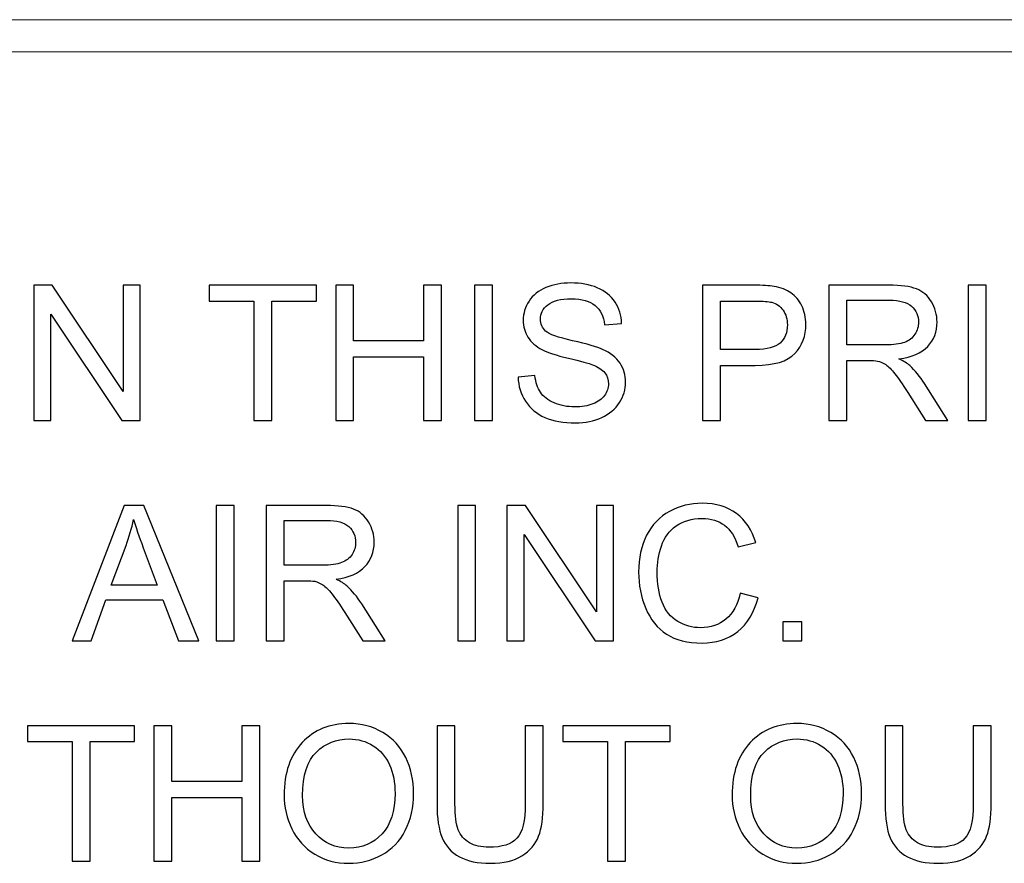
# Model space of a CAD drawing. Units: centimetres. Extents: x -143 to 140, y -95 to 89.
# Drawn here: x 1 to 12, y -82 to -73 of the extents above; entities that cross this region are included whole.
import ezdxf

# ---------------------------------------------------------------- set-up
doc = ezdxf.new("R2010")
doc.units = ezdxf.units.CM
doc.header["$MEASUREMENT"] = 0
doc.layers.add('Layer 1', color=7, linetype='Continuous')

msp = doc.modelspace()

# ---------------------------------------------------------------- linework, layer by layer
at = {"layer": 'Layer 1', "color": 8, "lineweight": 9}
msp.add_open_spline([(49.88585, -72.74309), (49.88585, -72.74309), (49.88585, -73.0937), (49.88585, -73.0937), (49.88585, -73.0937), (49.88585, -73.0937), (-40.39866, -73.0937), (-40.39866, -73.0937), (-40.39866, -73.0937), (-40.39866, -73.0937), (-40.39866, -72.74309), (-40.39866, -72.74309), (-40.39866, -72.74309), (-40.39866, -72.74309), (49.88585, -72.74309), (49.88585, -72.74309)], degree=3, knots=[0, 0, 0, 0, 0.2, 0.2, 0.2, 0.2, 0.4, 0.4, 0.4, 0.4, 0.6, 0.6, 0.6, 0.6, 1, 1, 1, 1], dxfattribs=at)
at = {"layer": 'Layer 1', "color": 8}
for points, knots in [([(0.94201, -77.13332), (0.94201, -77.13332), (0.94201, -75.65146), (0.94201, -75.65146), (0.94201, -75.65146), (0.94201, -75.65146), (1.14346, -75.65146), (1.14346, -75.65146), (1.14346, -75.65146), (1.14346, -75.65146), (1.92095, -76.8146), (1.92095, -76.8146), (1.92095, -76.8146), (1.92095, -76.8146), (1.92095, -75.65146), (1.92095, -75.65146), (1.92095, -75.65146), (1.92095, -75.65146), (2.10929, -75.65146), (2.10929, -75.65146), (2.10929, -75.65146), (2.10929, -75.65146), (2.10929, -77.13332), (2.10929, -77.13332), (2.10929, -77.13332), (2.10929, -77.13332), (1.90784, -77.13332), (1.90784, -77.13332), (1.90784, -77.13332), (1.90784, -77.13332), (1.13035, -75.97018), (1.13035, -75.97018), (1.13035, -75.97018), (1.13035, -75.97018), (1.13035, -77.13332), (1.13035, -77.13332), (1.13035, -77.13332), (1.13035, -77.13332), (0.94201, -77.13332), (0.94201, -77.13332)], [0, 0, 0, 0, 0.09090909, 0.09090909, 0.09090909, 0.09090909, 0.18181818, 0.18181818, 0.18181818, 0.18181818, 0.27272727, 0.27272727, 0.27272727, 0.27272727, 0.36363636, 0.36363636, 0.36363636, 0.36363636, 0.45454545, 0.45454545, 0.45454545, 0.45454545, 0.54545455, 0.54545455, 0.54545455, 0.54545455, 0.63636364, 0.63636364, 0.63636364, 0.63636364, 0.72727273, 0.72727273, 0.72727273, 0.72727273, 0.81818182, 0.81818182, 0.81818182, 0.81818182, 1, 1, 1, 1]), ([(3.35314, -77.13332), (3.35314, -77.13332), (3.35314, -75.82531), (3.35314, -75.82531), (3.35314, -75.82531), (3.35314, -75.82531), (2.8647, -75.82531), (2.8647, -75.82531), (2.8647, -75.82531), (2.8647, -75.82531), (2.8647, -75.65146), (2.8647, -75.65146), (2.8647, -75.65146), (2.8647, -75.65146), (4.03819, -75.65146), (4.03819, -75.65146), (4.03819, -75.65146), (4.03819, -75.65146), (4.03819, -75.82531), (4.03819, -75.82531), (4.03819, -75.82531), (4.03819, -75.82531), (3.54975, -75.82531), (3.54975, -75.82531), (3.54975, -75.82531), (3.54975, -75.82531), (3.54975, -77.13332), (3.54975, -77.13332), (3.54975, -77.13332), (3.54975, -77.13332), (3.35314, -77.13332), (3.35314, -77.13332)], [0, 0, 0, 0, 0.11111111, 0.11111111, 0.11111111, 0.11111111, 0.22222222, 0.22222222, 0.22222222, 0.22222222, 0.33333333, 0.33333333, 0.33333333, 0.33333333, 0.44444444, 0.44444444, 0.44444444, 0.44444444, 0.55555556, 0.55555556, 0.55555556, 0.55555556, 0.66666667, 0.66666667, 0.66666667, 0.66666667, 0.77777778, 0.77777778, 0.77777778, 0.77777778, 1, 1, 1, 1]), ([(4.24895, -77.13332), (4.24895, -77.13332), (4.24895, -75.65146), (4.24895, -75.65146), (4.24895, -75.65146), (4.24895, -75.65146), (4.44557, -75.65146), (4.44557, -75.65146), (4.44557, -75.65146), (4.44557, -75.65146), (4.44557, -76.262), (4.44557, -76.262), (4.44557, -76.262), (4.44557, -76.262), (5.21133, -76.262), (5.21133, -76.262), (5.21133, -76.262), (5.21133, -76.262), (5.21133, -75.65146), (5.21133, -75.65146), (5.21133, -75.65146), (5.21133, -75.65146), (5.40795, -75.65146), (5.40795, -75.65146), (5.40795, -75.65146), (5.40795, -75.65146), (5.40795, -77.13332), (5.40795, -77.13332), (5.40795, -77.13332), (5.40795, -77.13332), (5.21133, -77.13332), (5.21133, -77.13332), (5.21133, -77.13332), (5.21133, -77.13332), (5.21133, -76.43585), (5.21133, -76.43585), (5.21133, -76.43585), (5.21133, -76.43585), (4.44557, -76.43585), (4.44557, -76.43585), (4.44557, -76.43585), (4.44557, -76.43585), (4.44557, -77.13332), (4.44557, -77.13332), (4.44557, -77.13332), (4.44557, -77.13332), (4.24895, -77.13332), (4.24895, -77.13332)], [0, 0, 0, 0, 0.07692308, 0.07692308, 0.07692308, 0.07692308, 0.15384615, 0.15384615, 0.15384615, 0.15384615, 0.23076923, 0.23076923, 0.23076923, 0.23076923, 0.30769231, 0.30769231, 0.30769231, 0.30769231, 0.38461538, 0.38461538, 0.38461538, 0.38461538, 0.46153846, 0.46153846, 0.46153846, 0.46153846, 0.53846154, 0.53846154, 0.53846154, 0.53846154, 0.61538462, 0.61538462, 0.61538462, 0.61538462, 0.69230769, 0.69230769, 0.69230769, 0.69230769, 0.76923077, 0.76923077, 0.76923077, 0.76923077, 0.84615385, 0.84615385, 0.84615385, 0.84615385, 1, 1, 1, 1]), ([(5.76841, -77.13332), (5.76841, -77.13332), (5.76841, -75.65146), (5.76841, -75.65146), (5.76841, -75.65146), (5.76841, -75.65146), (5.96502, -75.65146), (5.96502, -75.65146), (5.96502, -75.65146), (5.96502, -75.65146), (5.96502, -77.13332), (5.96502, -77.13332), (5.96502, -77.13332), (5.96502, -77.13332), (5.76841, -77.13332), (5.76841, -77.13332)], [0, 0, 0, 0, 0.2, 0.2, 0.2, 0.2, 0.4, 0.4, 0.4, 0.4, 0.6, 0.6, 0.6, 0.6, 1, 1, 1, 1]), ([(6.24614, -76.6573), (6.24614, -76.6573), (6.43034, -76.64075), (6.43034, -76.64075), (6.43034, -76.64075), (6.43896, -76.71525), (6.45932, -76.77631), (6.4914, -76.82425), (6.4914, -76.82425), (6.52348, -76.87186), (6.57315, -76.91049), (6.64041, -76.94015), (6.64041, -76.94015), (6.70767, -76.96947), (6.78356, -76.98431), (6.86773, -76.98431), (6.86773, -76.98431), (6.94258, -76.98431), (7.00846, -76.97327), (7.06572, -76.95085), (7.06572, -76.95085), (7.12298, -76.92843), (7.16541, -76.89773), (7.19335, -76.85875), (7.19335, -76.85875), (7.22129, -76.81977), (7.23543, -76.77734), (7.23543, -76.73181), (7.23543, -76.73181), (7.23543, -76.68559), (7.22198, -76.64523), (7.19507, -76.61039), (7.19507, -76.61039), (7.16817, -76.5759), (7.12367, -76.54692), (7.06158, -76.52312), (7.06158, -76.52312), (7.02191, -76.50794), (6.93395, -76.4838), (6.7977, -76.45103), (6.7977, -76.45103), (6.66145, -76.41826), (6.56625, -76.38756), (6.51175, -76.35858), (6.51175, -76.35858), (6.44103, -76.32133), (6.3886, -76.27511), (6.35411, -76.22026), (6.35411, -76.22026), (6.31927, -76.16542), (6.30202, -76.10367), (6.30202, -76.03572), (6.30202, -76.03572), (6.30202, -75.96052), (6.32341, -75.8905), (6.36584, -75.82565), (6.36584, -75.82565), (6.40827, -75.76046), (6.47001, -75.71113), (6.55176, -75.67733), (6.55176, -75.67733), (6.63317, -75.64352), (6.72389, -75.62662), (6.82357, -75.62662), (6.82357, -75.62662), (6.93326, -75.62662), (7.03019, -75.64421), (7.11401, -75.67974), (7.11401, -75.67974), (7.19783, -75.71493), (7.26234, -75.76701), (7.30752, -75.836), (7.30752, -75.836), (7.35271, -75.90464), (7.37686, -75.9826), (7.38031, -76.06953), (7.38031, -76.06953), (7.38031, -76.06953), (7.19197, -76.08401), (7.19197, -76.08401), (7.19197, -76.08401), (7.18197, -75.99053), (7.14782, -75.91982), (7.08952, -75.87222), (7.08952, -75.87222), (7.03123, -75.82427), (6.94499, -75.80047), (6.83116, -75.80047), (6.83116, -75.80047), (6.7125, -75.80047), (6.62592, -75.8222), (6.57177, -75.86567), (6.57177, -75.86567), (6.51761, -75.90913), (6.49036, -75.96156), (6.49036, -76.02296), (6.49036, -76.02296), (6.49036, -76.07608), (6.50968, -76.11989), (6.54797, -76.15438), (6.54797, -76.15438), (6.58591, -76.18853), (6.68422, -76.22406), (6.84358, -76.25993), (6.84358, -76.25993), (7.00294, -76.29615), (7.11229, -76.32754), (7.17162, -76.35445), (7.17162, -76.35445), (7.25751, -76.39411), (7.32132, -76.44413), (7.36237, -76.50518), (7.36237, -76.50518), (7.40342, -76.56589), (7.42377, -76.63592), (7.42377, -76.71525), (7.42377, -76.71525), (7.42377, -76.79424), (7.40135, -76.86806), (7.35616, -76.93774), (7.35616, -76.93774), (7.31097, -77.00742), (7.24647, -77.06157), (7.16196, -77.10021), (7.16196, -77.10021), (7.07745, -77.13884), (6.98259, -77.15816), (6.87669, -77.15816), (6.87669, -77.15816), (6.74286, -77.15816), (6.63075, -77.13849), (6.54038, -77.09952), (6.54038, -77.09952), (6.44966, -77.06054), (6.37895, -77.0019), (6.32755, -76.92325), (6.32755, -76.92325), (6.27581, -76.84495), (6.2489, -76.7563), (6.24614, -76.6573)], [0, 0, 0, 0, 0.02777778, 0.02777778, 0.02777778, 0.02777778, 0.05555556, 0.05555556, 0.05555556, 0.05555556, 0.08333333, 0.08333333, 0.08333333, 0.08333333, 0.11111111, 0.11111111, 0.11111111, 0.11111111, 0.13888889, 0.13888889, 0.13888889, 0.13888889, 0.16666667, 0.16666667, 0.16666667, 0.16666667, 0.19444444, 0.19444444, 0.19444444, 0.19444444, 0.22222222, 0.22222222, 0.22222222, 0.22222222, 0.25, 0.25, 0.25, 0.25, 0.27777778, 0.27777778, 0.27777778, 0.27777778, 0.30555556, 0.30555556, 0.30555556, 0.30555556, 0.33333333, 0.33333333, 0.33333333, 0.33333333, 0.36111111, 0.36111111, 0.36111111, 0.36111111, 0.38888889, 0.38888889, 0.38888889, 0.38888889, 0.41666667, 0.41666667, 0.41666667, 0.41666667, 0.44444444, 0.44444444, 0.44444444, 0.44444444, 0.47222222, 0.47222222, 0.47222222, 0.47222222, 0.5, 0.5, 0.5, 0.5, 0.52777778, 0.52777778, 0.52777778, 0.52777778, 0.55555556, 0.55555556, 0.55555556, 0.55555556, 0.58333333, 0.58333333, 0.58333333, 0.58333333, 0.61111111, 0.61111111, 0.61111111, 0.61111111, 0.63888889, 0.63888889, 0.63888889, 0.63888889, 0.66666667, 0.66666667, 0.66666667, 0.66666667, 0.69444444, 0.69444444, 0.69444444, 0.69444444, 0.72222222, 0.72222222, 0.72222222, 0.72222222, 0.75, 0.75, 0.75, 0.75, 0.77777778, 0.77777778, 0.77777778, 0.77777778, 0.80555556, 0.80555556, 0.80555556, 0.80555556, 0.83333333, 0.83333333, 0.83333333, 0.83333333, 0.86111111, 0.86111111, 0.86111111, 0.86111111, 0.88888889, 0.88888889, 0.88888889, 0.88888889, 0.91666667, 0.91666667, 0.91666667, 0.91666667, 0.94444444, 0.94444444, 0.94444444, 0.94444444, 1, 1, 1, 1]), ([(8.26576, -77.13332), (8.26576, -77.13332), (8.26576, -75.65146), (8.26576, -75.65146), (8.26576, -75.65146), (8.26576, -75.65146), (8.82525, -75.65146), (8.82525, -75.65146), (8.82525, -75.65146), (8.92356, -75.65146), (8.99876, -75.65629), (9.05085, -75.6656), (9.05085, -75.6656), (9.12363, -75.67767), (9.18468, -75.70078), (9.23401, -75.73459), (9.23401, -75.73459), (9.28334, -75.76874), (9.323, -75.81634), (9.35301, -75.87739), (9.35301, -75.87739), (9.38302, -75.93845), (9.39786, -76.00571), (9.39786, -76.07918), (9.39786, -76.07918), (9.39786, -76.20474), (9.35784, -76.31133), (9.27747, -76.39825), (9.27747, -76.39825), (9.19745, -76.48552), (9.05223, -76.52899), (8.8425, -76.52899), (8.8425, -76.52899), (8.8425, -76.52899), (8.46238, -76.52899), (8.46238, -76.52899), (8.46238, -76.52899), (8.46238, -76.52899), (8.46238, -77.13332), (8.46238, -77.13332), (8.46238, -77.13332), (8.46238, -77.13332), (8.26576, -77.13332), (8.26576, -77.13332)], [0, 0, 0, 0, 0.08333333, 0.08333333, 0.08333333, 0.08333333, 0.16666667, 0.16666667, 0.16666667, 0.16666667, 0.25, 0.25, 0.25, 0.25, 0.33333333, 0.33333333, 0.33333333, 0.33333333, 0.41666667, 0.41666667, 0.41666667, 0.41666667, 0.5, 0.5, 0.5, 0.5, 0.58333333, 0.58333333, 0.58333333, 0.58333333, 0.66666667, 0.66666667, 0.66666667, 0.66666667, 0.75, 0.75, 0.75, 0.75, 0.83333333, 0.83333333, 0.83333333, 0.83333333, 1, 1, 1, 1]), ([(9.65035, -77.13332), (9.65035, -77.13332), (9.65035, -75.65146), (9.65035, -75.65146), (9.65035, -75.65146), (9.65035, -75.65146), (10.30712, -75.65146), (10.30712, -75.65146), (10.30712, -75.65146), (10.43923, -75.65146), (10.53961, -75.66491), (10.60825, -75.69147), (10.60825, -75.69147), (10.67689, -75.71803), (10.73174, -75.76494), (10.77279, -75.83221), (10.77279, -75.83221), (10.81383, -75.89947), (10.83419, -75.97398), (10.83419, -76.05538), (10.83419, -76.05538), (10.83419, -76.16059), (10.80004, -76.24924), (10.73208, -76.32133), (10.73208, -76.32133), (10.66413, -76.39342), (10.55927, -76.43896), (10.41715, -76.45862), (10.41715, -76.45862), (10.46924, -76.48345), (10.50856, -76.50829), (10.53547, -76.53243), (10.53547, -76.53243), (10.59273, -76.58487), (10.64688, -76.65075), (10.69759, -76.72974), (10.69759, -76.72974), (10.69759, -76.72974), (10.95388, -77.13332), (10.95388, -77.13332), (10.95388, -77.13332), (10.95388, -77.13332), (10.70897, -77.13332), (10.70897, -77.13332), (10.70897, -77.13332), (10.70897, -77.13332), (10.51305, -76.82494), (10.51305, -76.82494), (10.51305, -76.82494), (10.45613, -76.7356), (10.40887, -76.66765), (10.37197, -76.62039), (10.37197, -76.62039), (10.33471, -76.57314), (10.3016, -76.54037), (10.27228, -76.5214), (10.27228, -76.5214), (10.2433, -76.50277), (10.21329, -76.48966), (10.18294, -76.48207), (10.18294, -76.48207), (10.16086, -76.47759), (10.12464, -76.47517), (10.07394, -76.47517), (10.07394, -76.47517), (10.07394, -76.47517), (9.84697, -76.47517), (9.84697, -76.47517), (9.84697, -76.47517), (9.84697, -76.47517), (9.84697, -77.13332), (9.84697, -77.13332), (9.84697, -77.13332), (9.84697, -77.13332), (9.65035, -77.13332), (9.65035, -77.13332)], [0, 0, 0, 0, 0.05, 0.05, 0.05, 0.05, 0.1, 0.1, 0.1, 0.1, 0.15, 0.15, 0.15, 0.15, 0.2, 0.2, 0.2, 0.2, 0.25, 0.25, 0.25, 0.25, 0.3, 0.3, 0.3, 0.3, 0.35, 0.35, 0.35, 0.35, 0.4, 0.4, 0.4, 0.4, 0.45, 0.45, 0.45, 0.45, 0.5, 0.5, 0.5, 0.5, 0.55, 0.55, 0.55, 0.55, 0.6, 0.6, 0.6, 0.6, 0.65, 0.65, 0.65, 0.65, 0.7, 0.7, 0.7, 0.7, 0.75, 0.75, 0.75, 0.75, 0.8, 0.8, 0.8, 0.8, 0.85, 0.85, 0.85, 0.85, 0.9, 0.9, 0.9, 0.9, 1, 1, 1, 1]), ([(11.17395, -77.13332), (11.17395, -77.13332), (11.17395, -75.65146), (11.17395, -75.65146), (11.17395, -75.65146), (11.17395, -75.65146), (11.37056, -75.65146), (11.37056, -75.65146), (11.37056, -75.65146), (11.37056, -75.65146), (11.37056, -77.13332), (11.37056, -77.13332), (11.37056, -77.13332), (11.37056, -77.13332), (11.17395, -77.13332), (11.17395, -77.13332)], [0, 0, 0, 0, 0.2, 0.2, 0.2, 0.2, 0.4, 0.4, 0.4, 0.4, 0.6, 0.6, 0.6, 0.6, 1, 1, 1, 1]), ([(8.46238, -76.35514), (8.46238, -76.35514), (8.84526, -76.35514), (8.84526, -76.35514), (8.84526, -76.35514), (8.9722, -76.35514), (9.06188, -76.33168), (9.11535, -76.28442), (9.11535, -76.28442), (9.16847, -76.23717), (9.19503, -76.17094), (9.19503, -76.08505), (9.19503, -76.08505), (9.19503, -76.0233), (9.17951, -75.97018), (9.14812, -75.92603), (9.14812, -75.92603), (9.11673, -75.88188), (9.07534, -75.85256), (9.02429, -75.83842), (9.02429, -75.83842), (8.99117, -75.82979), (8.93012, -75.82531), (8.84147, -75.82531), (8.84147, -75.82531), (8.84147, -75.82531), (8.46238, -75.82531), (8.46238, -75.82531), (8.46238, -75.82531), (8.46238, -75.82531), (8.46238, -76.35514), (8.46238, -76.35514)], [0, 0, 0, 0, 0.11111111, 0.11111111, 0.11111111, 0.11111111, 0.22222222, 0.22222222, 0.22222222, 0.22222222, 0.33333333, 0.33333333, 0.33333333, 0.33333333, 0.44444444, 0.44444444, 0.44444444, 0.44444444, 0.55555556, 0.55555556, 0.55555556, 0.55555556, 0.66666667, 0.66666667, 0.66666667, 0.66666667, 0.77777778, 0.77777778, 0.77777778, 0.77777778, 1, 1, 1, 1]), ([(9.84697, -76.30546), (9.84697, -76.30546), (10.26779, -76.30546), (10.26779, -76.30546), (10.26779, -76.30546), (10.35748, -76.30546), (10.42716, -76.29615), (10.47752, -76.27752), (10.47752, -76.27752), (10.52788, -76.25924), (10.56617, -76.22958), (10.59204, -76.18853), (10.59204, -76.18853), (10.61825, -76.14783), (10.63136, -76.10367), (10.63136, -76.05573), (10.63136, -76.05573), (10.63136, -75.9857), (10.60618, -75.92775), (10.55547, -75.88257), (10.55547, -75.88257), (10.50477, -75.83738), (10.42474, -75.81496), (10.3154, -75.81496), (10.3154, -75.81496), (10.3154, -75.81496), (9.84697, -75.81496), (9.84697, -75.81496), (9.84697, -75.81496), (9.84697, -75.81496), (9.84697, -76.30546), (9.84697, -76.30546)], [0, 0, 0, 0, 0.11111111, 0.11111111, 0.11111111, 0.11111111, 0.22222222, 0.22222222, 0.22222222, 0.22222222, 0.33333333, 0.33333333, 0.33333333, 0.33333333, 0.44444444, 0.44444444, 0.44444444, 0.44444444, 0.55555556, 0.55555556, 0.55555556, 0.55555556, 0.66666667, 0.66666667, 0.66666667, 0.66666667, 0.77777778, 0.77777778, 0.77777778, 0.77777778, 1, 1, 1, 1]), ([(1.36426, -79.54592), (1.36426, -79.54592), (1.93272, -78.06406), (1.93272, -78.06406), (1.93272, -78.06406), (1.93272, -78.06406), (2.1483, -78.06406), (2.1483, -78.06406), (2.1483, -78.06406), (2.1483, -78.06406), (2.7516, -79.54592), (2.7516, -79.54592), (2.7516, -79.54592), (2.7516, -79.54592), (2.52843, -79.54592), (2.52843, -79.54592), (2.52843, -79.54592), (2.52843, -79.54592), (2.35699, -79.09681), (2.35699, -79.09681), (2.35699, -79.09681), (2.35699, -79.09681), (1.733, -79.09681), (1.733, -79.09681), (1.733, -79.09681), (1.733, -79.09681), (1.57225, -79.54592), (1.57225, -79.54592), (1.57225, -79.54592), (1.57225, -79.54592), (1.36426, -79.54592), (1.36426, -79.54592)], [0, 0, 0, 0, 0.11111111, 0.11111111, 0.11111111, 0.11111111, 0.22222222, 0.22222222, 0.22222222, 0.22222222, 0.33333333, 0.33333333, 0.33333333, 0.33333333, 0.44444444, 0.44444444, 0.44444444, 0.44444444, 0.55555556, 0.55555556, 0.55555556, 0.55555556, 0.66666667, 0.66666667, 0.66666667, 0.66666667, 0.77777778, 0.77777778, 0.77777778, 0.77777778, 1, 1, 1, 1]), ([(2.94029, -79.54592), (2.94029, -79.54592), (2.94029, -78.06406), (2.94029, -78.06406), (2.94029, -78.06406), (2.94029, -78.06406), (3.1369, -78.06406), (3.1369, -78.06406), (3.1369, -78.06406), (3.1369, -78.06406), (3.1369, -79.54592), (3.1369, -79.54592), (3.1369, -79.54592), (3.1369, -79.54592), (2.94029, -79.54592), (2.94029, -79.54592)], [0, 0, 0, 0, 0.2, 0.2, 0.2, 0.2, 0.4, 0.4, 0.4, 0.4, 0.6, 0.6, 0.6, 0.6, 1, 1, 1, 1]), ([(3.48632, -79.54592), (3.48632, -79.54592), (3.48632, -78.06406), (3.48632, -78.06406), (3.48632, -78.06406), (3.48632, -78.06406), (4.14309, -78.06406), (4.14309, -78.06406), (4.14309, -78.06406), (4.2752, -78.06406), (4.37558, -78.07751), (4.44422, -78.10407), (4.44422, -78.10407), (4.51286, -78.13063), (4.56771, -78.17754), (4.60876, -78.24481), (4.60876, -78.24481), (4.6498, -78.31207), (4.67016, -78.38658), (4.67016, -78.46798), (4.67016, -78.46798), (4.67016, -78.57319), (4.63601, -78.66184), (4.56805, -78.73393), (4.56805, -78.73393), (4.5001, -78.80602), (4.39524, -78.85156), (4.25312, -78.87122), (4.25312, -78.87122), (4.30521, -78.89605), (4.34453, -78.92089), (4.37144, -78.94503), (4.37144, -78.94503), (4.4287, -78.99747), (4.48285, -79.06335), (4.53356, -79.14234), (4.53356, -79.14234), (4.53356, -79.14234), (4.78985, -79.54592), (4.78985, -79.54592), (4.78985, -79.54592), (4.78985, -79.54592), (4.54494, -79.54592), (4.54494, -79.54592), (4.54494, -79.54592), (4.54494, -79.54592), (4.34902, -79.23754), (4.34902, -79.23754), (4.34902, -79.23754), (4.2921, -79.1482), (4.24484, -79.08025), (4.20794, -79.03299), (4.20794, -79.03299), (4.17068, -78.98574), (4.13757, -78.95297), (4.10825, -78.934), (4.10825, -78.934), (4.07927, -78.91537), (4.04926, -78.90226), (4.01891, -78.89467), (4.01891, -78.89467), (3.99683, -78.89019), (3.96061, -78.88777), (3.90991, -78.88777), (3.90991, -78.88777), (3.90991, -78.88777), (3.68294, -78.88777), (3.68294, -78.88777), (3.68294, -78.88777), (3.68294, -78.88777), (3.68294, -79.54592), (3.68294, -79.54592), (3.68294, -79.54592), (3.68294, -79.54592), (3.48632, -79.54592), (3.48632, -79.54592)], [0, 0, 0, 0, 0.05, 0.05, 0.05, 0.05, 0.1, 0.1, 0.1, 0.1, 0.15, 0.15, 0.15, 0.15, 0.2, 0.2, 0.2, 0.2, 0.25, 0.25, 0.25, 0.25, 0.3, 0.3, 0.3, 0.3, 0.35, 0.35, 0.35, 0.35, 0.4, 0.4, 0.4, 0.4, 0.45, 0.45, 0.45, 0.45, 0.5, 0.5, 0.5, 0.5, 0.55, 0.55, 0.55, 0.55, 0.6, 0.6, 0.6, 0.6, 0.65, 0.65, 0.65, 0.65, 0.7, 0.7, 0.7, 0.7, 0.75, 0.75, 0.75, 0.75, 0.8, 0.8, 0.8, 0.8, 0.85, 0.85, 0.85, 0.85, 0.9, 0.9, 0.9, 0.9, 1, 1, 1, 1]), ([(5.58493, -79.54592), (5.58493, -79.54592), (5.58493, -78.06406), (5.58493, -78.06406), (5.58493, -78.06406), (5.58493, -78.06406), (5.78154, -78.06406), (5.78154, -78.06406), (5.78154, -78.06406), (5.78154, -78.06406), (5.78154, -79.54592), (5.78154, -79.54592), (5.78154, -79.54592), (5.78154, -79.54592), (5.58493, -79.54592), (5.58493, -79.54592)], [0, 0, 0, 0, 0.2, 0.2, 0.2, 0.2, 0.4, 0.4, 0.4, 0.4, 0.6, 0.6, 0.6, 0.6, 1, 1, 1, 1]), ([(6.12475, -79.54592), (6.12475, -79.54592), (6.12475, -78.06406), (6.12475, -78.06406), (6.12475, -78.06406), (6.12475, -78.06406), (6.3262, -78.06406), (6.3262, -78.06406), (6.3262, -78.06406), (6.3262, -78.06406), (7.10369, -79.2272), (7.10369, -79.2272), (7.10369, -79.2272), (7.10369, -79.2272), (7.10369, -78.06406), (7.10369, -78.06406), (7.10369, -78.06406), (7.10369, -78.06406), (7.29203, -78.06406), (7.29203, -78.06406), (7.29203, -78.06406), (7.29203, -78.06406), (7.29203, -79.54592), (7.29203, -79.54592), (7.29203, -79.54592), (7.29203, -79.54592), (7.09058, -79.54592), (7.09058, -79.54592), (7.09058, -79.54592), (7.09058, -79.54592), (6.31309, -78.38278), (6.31309, -78.38278), (6.31309, -78.38278), (6.31309, -78.38278), (6.31309, -79.54592), (6.31309, -79.54592), (6.31309, -79.54592), (6.31309, -79.54592), (6.12475, -79.54592), (6.12475, -79.54592)], [0, 0, 0, 0, 0.09090909, 0.09090909, 0.09090909, 0.09090909, 0.18181818, 0.18181818, 0.18181818, 0.18181818, 0.27272727, 0.27272727, 0.27272727, 0.27272727, 0.36363636, 0.36363636, 0.36363636, 0.36363636, 0.45454545, 0.45454545, 0.45454545, 0.45454545, 0.54545455, 0.54545455, 0.54545455, 0.54545455, 0.63636364, 0.63636364, 0.63636364, 0.63636364, 0.72727273, 0.72727273, 0.72727273, 0.72727273, 0.81818182, 0.81818182, 0.81818182, 0.81818182, 1, 1, 1, 1]), ([(8.67696, -79.0261), (8.67696, -79.0261), (8.87357, -79.07577), (8.87357, -79.07577), (8.87357, -79.07577), (8.83253, -79.23685), (8.75871, -79.35931), (8.65212, -79.44382), (8.65212, -79.44382), (8.54554, -79.52833), (8.41515, -79.57076), (8.26096, -79.57076), (8.26096, -79.57076), (8.1016, -79.57076), (7.9719, -79.53833), (7.87187, -79.47314), (7.87187, -79.47314), (7.77184, -79.40829), (7.69595, -79.31412), (7.64386, -79.19098), (7.64386, -79.19098), (7.59178, -79.06749), (7.56556, -78.93538), (7.56556, -78.79395), (7.56556, -78.79395), (7.56556, -78.63976), (7.59488, -78.50524), (7.65387, -78.39037), (7.65387, -78.39037), (7.71285, -78.27551), (7.79667, -78.18824), (7.90533, -78.12856), (7.90533, -78.12856), (8.01398, -78.06889), (8.13368, -78.03922), (8.26407, -78.03922), (8.26407, -78.03922), (8.41239, -78.03922), (8.53691, -78.07682), (8.63764, -78.15236), (8.63764, -78.15236), (8.7387, -78.2279), (8.80907, -78.3338), (8.84874, -78.4704), (8.84874, -78.4704), (8.84874, -78.4704), (8.65626, -78.51593), (8.65626, -78.51593), (8.65626, -78.51593), (8.62211, -78.40831), (8.5721, -78.32966), (8.5069, -78.28068), (8.5069, -78.28068), (8.44171, -78.23135), (8.35961, -78.20686), (8.26062, -78.20686), (8.26062, -78.20686), (8.14713, -78.20686), (8.05193, -78.23411), (7.9757, -78.28861), (7.9757, -78.28861), (7.89946, -78.34311), (7.84565, -78.41659), (7.81495, -78.50834), (7.81495, -78.50834), (7.78391, -78.60044), (7.76839, -78.6953), (7.76839, -78.79292), (7.76839, -78.79292), (7.76839, -78.91882), (7.78667, -79.02885), (7.82323, -79.12268), (7.82323, -79.12268), (7.8598, -79.21685), (7.91671, -79.28687), (7.99398, -79.33344), (7.99398, -79.33344), (8.07124, -79.38), (8.15472, -79.40311), (8.24475, -79.40311), (8.24475, -79.40311), (8.35444, -79.40311), (8.44688, -79.37138), (8.52277, -79.30826), (8.52277, -79.30826), (8.59866, -79.24479), (8.65005, -79.15096), (8.67696, -79.0261)], [0, 0, 0, 0, 0.04347826, 0.04347826, 0.04347826, 0.04347826, 0.08695652, 0.08695652, 0.08695652, 0.08695652, 0.13043478, 0.13043478, 0.13043478, 0.13043478, 0.17391304, 0.17391304, 0.17391304, 0.17391304, 0.2173913, 0.2173913, 0.2173913, 0.2173913, 0.26086957, 0.26086957, 0.26086957, 0.26086957, 0.30434783, 0.30434783, 0.30434783, 0.30434783, 0.34782609, 0.34782609, 0.34782609, 0.34782609, 0.39130435, 0.39130435, 0.39130435, 0.39130435, 0.43478261, 0.43478261, 0.43478261, 0.43478261, 0.47826087, 0.47826087, 0.47826087, 0.47826087, 0.52173913, 0.52173913, 0.52173913, 0.52173913, 0.56521739, 0.56521739, 0.56521739, 0.56521739, 0.60869565, 0.60869565, 0.60869565, 0.60869565, 0.65217391, 0.65217391, 0.65217391, 0.65217391, 0.69565217, 0.69565217, 0.69565217, 0.69565217, 0.73913043, 0.73913043, 0.73913043, 0.73913043, 0.7826087, 0.7826087, 0.7826087, 0.7826087, 0.82608696, 0.82608696, 0.82608696, 0.82608696, 0.86956522, 0.86956522, 0.86956522, 0.86956522, 0.91304348, 0.91304348, 0.91304348, 0.91304348, 1, 1, 1, 1]), ([(1.7906, -78.93745), (1.7906, -78.93745), (2.29559, -78.93745), (2.29559, -78.93745), (2.29559, -78.93745), (2.29559, -78.93745), (2.14106, -78.52662), (2.14106, -78.52662), (2.14106, -78.52662), (2.09449, -78.40175), (2.05931, -78.29862), (2.03482, -78.21721), (2.03482, -78.21721), (2.01447, -78.31379), (1.98722, -78.40865), (1.95307, -78.50248), (1.95307, -78.50248), (1.95307, -78.50248), (1.7906, -78.93745), (1.7906, -78.93745)], [0, 0, 0, 0, 0.16666667, 0.16666667, 0.16666667, 0.16666667, 0.33333333, 0.33333333, 0.33333333, 0.33333333, 0.5, 0.5, 0.5, 0.5, 0.66666667, 0.66666667, 0.66666667, 0.66666667, 1, 1, 1, 1]), ([(3.68294, -78.71806), (3.68294, -78.71806), (4.10376, -78.71806), (4.10376, -78.71806), (4.10376, -78.71806), (4.19345, -78.71806), (4.26313, -78.70875), (4.31349, -78.69012), (4.31349, -78.69012), (4.36385, -78.67184), (4.40214, -78.64218), (4.42801, -78.60113), (4.42801, -78.60113), (4.45422, -78.56043), (4.46733, -78.51627), (4.46733, -78.46833), (4.46733, -78.46833), (4.46733, -78.3983), (4.44215, -78.34035), (4.39144, -78.29517), (4.39144, -78.29517), (4.34074, -78.24998), (4.26071, -78.22756), (4.15137, -78.22756), (4.15137, -78.22756), (4.15137, -78.22756), (3.68294, -78.22756), (3.68294, -78.22756), (3.68294, -78.22756), (3.68294, -78.22756), (3.68294, -78.71806), (3.68294, -78.71806)], [0, 0, 0, 0, 0.11111111, 0.11111111, 0.11111111, 0.11111111, 0.22222222, 0.22222222, 0.22222222, 0.22222222, 0.33333333, 0.33333333, 0.33333333, 0.33333333, 0.44444444, 0.44444444, 0.44444444, 0.44444444, 0.55555556, 0.55555556, 0.55555556, 0.55555556, 0.66666667, 0.66666667, 0.66666667, 0.66666667, 0.77777778, 0.77777778, 0.77777778, 0.77777778, 1, 1, 1, 1]), ([(9.14504, -79.54592), (9.14504, -79.54592), (9.14504, -79.33896), (9.14504, -79.33896), (9.14504, -79.33896), (9.14504, -79.33896), (9.352, -79.33896), (9.352, -79.33896), (9.352, -79.33896), (9.352, -79.33896), (9.352, -79.54592), (9.352, -79.54592), (9.352, -79.54592), (9.352, -79.54592), (9.14504, -79.54592), (9.14504, -79.54592)], [0, 0, 0, 0, 0.2, 0.2, 0.2, 0.2, 0.4, 0.4, 0.4, 0.4, 0.6, 0.6, 0.6, 0.6, 1, 1, 1, 1]), ([(1.36215, -81.95852), (1.36215, -81.95852), (1.36215, -80.65051), (1.36215, -80.65051), (1.36215, -80.65051), (1.36215, -80.65051), (0.87371, -80.65051), (0.87371, -80.65051), (0.87371, -80.65051), (0.87371, -80.65051), (0.87371, -80.47666), (0.87371, -80.47666), (0.87371, -80.47666), (0.87371, -80.47666), (2.0472, -80.47666), (2.0472, -80.47666), (2.0472, -80.47666), (2.0472, -80.47666), (2.0472, -80.65051), (2.0472, -80.65051), (2.0472, -80.65051), (2.0472, -80.65051), (1.55876, -80.65051), (1.55876, -80.65051), (1.55876, -80.65051), (1.55876, -80.65051), (1.55876, -81.95852), (1.55876, -81.95852), (1.55876, -81.95852), (1.55876, -81.95852), (1.36215, -81.95852), (1.36215, -81.95852)], [0, 0, 0, 0, 0.11111111, 0.11111111, 0.11111111, 0.11111111, 0.22222222, 0.22222222, 0.22222222, 0.22222222, 0.33333333, 0.33333333, 0.33333333, 0.33333333, 0.44444444, 0.44444444, 0.44444444, 0.44444444, 0.55555556, 0.55555556, 0.55555556, 0.55555556, 0.66666667, 0.66666667, 0.66666667, 0.66666667, 0.77777778, 0.77777778, 0.77777778, 0.77777778, 1, 1, 1, 1]), ([(2.25796, -81.95852), (2.25796, -81.95852), (2.25796, -80.47666), (2.25796, -80.47666), (2.25796, -80.47666), (2.25796, -80.47666), (2.45458, -80.47666), (2.45458, -80.47666), (2.45458, -80.47666), (2.45458, -80.47666), (2.45458, -81.0872), (2.45458, -81.0872), (2.45458, -81.0872), (2.45458, -81.0872), (3.22034, -81.0872), (3.22034, -81.0872), (3.22034, -81.0872), (3.22034, -81.0872), (3.22034, -80.47666), (3.22034, -80.47666), (3.22034, -80.47666), (3.22034, -80.47666), (3.41696, -80.47666), (3.41696, -80.47666), (3.41696, -80.47666), (3.41696, -80.47666), (3.41696, -81.95852), (3.41696, -81.95852), (3.41696, -81.95852), (3.41696, -81.95852), (3.22034, -81.95852), (3.22034, -81.95852), (3.22034, -81.95852), (3.22034, -81.95852), (3.22034, -81.26105), (3.22034, -81.26105), (3.22034, -81.26105), (3.22034, -81.26105), (2.45458, -81.26105), (2.45458, -81.26105), (2.45458, -81.26105), (2.45458, -81.26105), (2.45458, -81.95852), (2.45458, -81.95852), (2.45458, -81.95852), (2.45458, -81.95852), (2.25796, -81.95852), (2.25796, -81.95852)], [0, 0, 0, 0, 0.07692308, 0.07692308, 0.07692308, 0.07692308, 0.15384615, 0.15384615, 0.15384615, 0.15384615, 0.23076923, 0.23076923, 0.23076923, 0.23076923, 0.30769231, 0.30769231, 0.30769231, 0.30769231, 0.38461538, 0.38461538, 0.38461538, 0.38461538, 0.46153846, 0.46153846, 0.46153846, 0.46153846, 0.53846154, 0.53846154, 0.53846154, 0.53846154, 0.61538462, 0.61538462, 0.61538462, 0.61538462, 0.69230769, 0.69230769, 0.69230769, 0.69230769, 0.76923077, 0.76923077, 0.76923077, 0.76923077, 0.84615385, 0.84615385, 0.84615385, 0.84615385, 1, 1, 1, 1]), ([(3.68428, -81.23725), (3.68428, -80.99165), (3.75051, -80.79918), (3.88262, -80.66017), (3.88262, -80.66017), (4.01474, -80.52116), (4.18514, -80.45182), (4.39417, -80.45182), (4.39417, -80.45182), (4.53111, -80.45182), (4.65425, -80.48459), (4.76429, -80.54979), (4.76429, -80.54979), (4.87398, -80.61498), (4.9578, -80.70604), (5.01541, -80.82298), (5.01541, -80.82298), (5.07301, -80.93957), (5.10199, -81.07202), (5.10199, -81.22), (5.10199, -81.22), (5.10199, -81.37005), (5.07163, -81.50458), (5.01092, -81.62289), (5.01092, -81.62289), (4.95021, -81.74155), (4.86432, -81.83124), (4.75325, -81.89195), (4.75325, -81.89195), (4.64184, -81.953), (4.5218, -81.98336), (4.39313, -81.98336), (4.39313, -81.98336), (4.25343, -81.98336), (4.12891, -81.94955), (4.01887, -81.88229), (4.01887, -81.88229), (3.90918, -81.81502), (3.82571, -81.72327), (3.76914, -81.60668), (3.76914, -81.60668), (3.71257, -81.49044), (3.68428, -81.36729), (3.68428, -81.23725)], [0, 0, 0, 0, 0.08333333, 0.08333333, 0.08333333, 0.08333333, 0.16666667, 0.16666667, 0.16666667, 0.16666667, 0.25, 0.25, 0.25, 0.25, 0.33333333, 0.33333333, 0.33333333, 0.33333333, 0.41666667, 0.41666667, 0.41666667, 0.41666667, 0.5, 0.5, 0.5, 0.5, 0.58333333, 0.58333333, 0.58333333, 0.58333333, 0.66666667, 0.66666667, 0.66666667, 0.66666667, 0.75, 0.75, 0.75, 0.75, 0.83333333, 0.83333333, 0.83333333, 0.83333333, 1, 1, 1, 1]), ([(6.32479, -80.47666), (6.32479, -80.47666), (6.52141, -80.47666), (6.52141, -80.47666), (6.52141, -80.47666), (6.52141, -80.47666), (6.52141, -81.33245), (6.52141, -81.33245), (6.52141, -81.33245), (6.52141, -81.48147), (6.50451, -81.59978), (6.47105, -81.6874), (6.47105, -81.6874), (6.43724, -81.77467), (6.37653, -81.84607), (6.28892, -81.90092), (6.28892, -81.90092), (6.20096, -81.95576), (6.08609, -81.98336), (5.94329, -81.98336), (5.94329, -81.98336), (5.80497, -81.98336), (5.69148, -81.95955), (5.60352, -81.91161), (5.60352, -81.91161), (5.51522, -81.86366), (5.45244, -81.79467), (5.41484, -81.70395), (5.41484, -81.70395), (5.37724, -81.61324), (5.35827, -81.4894), (5.35827, -81.33245), (5.35827, -81.33245), (5.35827, -81.33245), (5.35827, -80.47666), (5.35827, -80.47666), (5.35827, -80.47666), (5.35827, -80.47666), (5.55489, -80.47666), (5.55489, -80.47666), (5.55489, -80.47666), (5.55489, -80.47666), (5.55489, -81.33211), (5.55489, -81.33211), (5.55489, -81.33211), (5.55489, -81.46077), (5.56696, -81.55598), (5.59076, -81.61668), (5.59076, -81.61668), (5.61456, -81.67774), (5.65526, -81.725), (5.71356, -81.75776), (5.71356, -81.75776), (5.77151, -81.79088), (5.84257, -81.80744), (5.92639, -81.80744), (5.92639, -81.80744), (6.06988, -81.80744), (6.17233, -81.77467), (6.23338, -81.70947), (6.23338, -81.70947), (6.29444, -81.64393), (6.32479, -81.51838), (6.32479, -81.33211), (6.32479, -81.33211), (6.32479, -81.33211), (6.32479, -80.47666), (6.32479, -80.47666)], [0, 0, 0, 0, 0.05555556, 0.05555556, 0.05555556, 0.05555556, 0.11111111, 0.11111111, 0.11111111, 0.11111111, 0.16666667, 0.16666667, 0.16666667, 0.16666667, 0.22222222, 0.22222222, 0.22222222, 0.22222222, 0.27777778, 0.27777778, 0.27777778, 0.27777778, 0.33333333, 0.33333333, 0.33333333, 0.33333333, 0.38888889, 0.38888889, 0.38888889, 0.38888889, 0.44444444, 0.44444444, 0.44444444, 0.44444444, 0.5, 0.5, 0.5, 0.5, 0.55555556, 0.55555556, 0.55555556, 0.55555556, 0.61111111, 0.61111111, 0.61111111, 0.61111111, 0.66666667, 0.66666667, 0.66666667, 0.66666667, 0.72222222, 0.72222222, 0.72222222, 0.72222222, 0.77777778, 0.77777778, 0.77777778, 0.77777778, 0.83333333, 0.83333333, 0.83333333, 0.83333333, 0.88888889, 0.88888889, 0.88888889, 0.88888889, 1, 1, 1, 1]), ([(7.22543, -81.95852), (7.22543, -81.95852), (7.22543, -80.65051), (7.22543, -80.65051), (7.22543, -80.65051), (7.22543, -80.65051), (6.73699, -80.65051), (6.73699, -80.65051), (6.73699, -80.65051), (6.73699, -80.65051), (6.73699, -80.47666), (6.73699, -80.47666), (6.73699, -80.47666), (6.73699, -80.47666), (7.91048, -80.47666), (7.91048, -80.47666), (7.91048, -80.47666), (7.91048, -80.47666), (7.91048, -80.65051), (7.91048, -80.65051), (7.91048, -80.65051), (7.91048, -80.65051), (7.42204, -80.65051), (7.42204, -80.65051), (7.42204, -80.65051), (7.42204, -80.65051), (7.42204, -81.95852), (7.42204, -81.95852), (7.42204, -81.95852), (7.42204, -81.95852), (7.22543, -81.95852), (7.22543, -81.95852)], [0, 0, 0, 0, 0.11111111, 0.11111111, 0.11111111, 0.11111111, 0.22222222, 0.22222222, 0.22222222, 0.22222222, 0.33333333, 0.33333333, 0.33333333, 0.33333333, 0.44444444, 0.44444444, 0.44444444, 0.44444444, 0.55555556, 0.55555556, 0.55555556, 0.55555556, 0.66666667, 0.66666667, 0.66666667, 0.66666667, 0.77777778, 0.77777778, 0.77777778, 0.77777778, 1, 1, 1, 1]), ([(8.59069, -81.23725), (8.59069, -80.99165), (8.65692, -80.79918), (8.78903, -80.66017), (8.78903, -80.66017), (8.92115, -80.52116), (9.09155, -80.45182), (9.30058, -80.45182), (9.30058, -80.45182), (9.43752, -80.45182), (9.56066, -80.48459), (9.6707, -80.54979), (9.6707, -80.54979), (9.78039, -80.61498), (9.86421, -80.70604), (9.92182, -80.82298), (9.92182, -80.82298), (9.97942, -80.93957), (10.0084, -81.07202), (10.0084, -81.22), (10.0084, -81.22), (10.0084, -81.37005), (9.97804, -81.50458), (9.91733, -81.62289), (9.91733, -81.62289), (9.85662, -81.74155), (9.77073, -81.83124), (9.65966, -81.89195), (9.65966, -81.89195), (9.54825, -81.953), (9.42821, -81.98336), (9.29954, -81.98336), (9.29954, -81.98336), (9.15984, -81.98336), (9.03532, -81.94955), (8.92528, -81.88229), (8.92528, -81.88229), (8.81559, -81.81502), (8.73212, -81.72327), (8.67555, -81.60668), (8.67555, -81.60668), (8.61898, -81.49044), (8.59069, -81.36729), (8.59069, -81.23725)], [0, 0, 0, 0, 0.08333333, 0.08333333, 0.08333333, 0.08333333, 0.16666667, 0.16666667, 0.16666667, 0.16666667, 0.25, 0.25, 0.25, 0.25, 0.33333333, 0.33333333, 0.33333333, 0.33333333, 0.41666667, 0.41666667, 0.41666667, 0.41666667, 0.5, 0.5, 0.5, 0.5, 0.58333333, 0.58333333, 0.58333333, 0.58333333, 0.66666667, 0.66666667, 0.66666667, 0.66666667, 0.75, 0.75, 0.75, 0.75, 0.83333333, 0.83333333, 0.83333333, 0.83333333, 1, 1, 1, 1]), ([(11.2312, -80.47666), (11.2312, -80.47666), (11.42782, -80.47666), (11.42782, -80.47666), (11.42782, -80.47666), (11.42782, -80.47666), (11.42782, -81.33245), (11.42782, -81.33245), (11.42782, -81.33245), (11.42782, -81.48147), (11.41092, -81.59978), (11.37746, -81.6874), (11.37746, -81.6874), (11.34365, -81.77467), (11.28294, -81.84607), (11.19533, -81.90092), (11.19533, -81.90092), (11.10737, -81.95576), (10.9925, -81.98336), (10.8497, -81.98336), (10.8497, -81.98336), (10.71138, -81.98336), (10.59789, -81.95955), (10.50993, -81.91161), (10.50993, -81.91161), (10.42163, -81.86366), (10.35885, -81.79467), (10.32125, -81.70395), (10.32125, -81.70395), (10.28365, -81.61324), (10.26468, -81.4894), (10.26468, -81.33245), (10.26468, -81.33245), (10.26468, -81.33245), (10.26468, -80.47666), (10.26468, -80.47666), (10.26468, -80.47666), (10.26468, -80.47666), (10.4613, -80.47666), (10.4613, -80.47666), (10.4613, -80.47666), (10.4613, -80.47666), (10.4613, -81.33211), (10.4613, -81.33211), (10.4613, -81.33211), (10.4613, -81.46077), (10.47337, -81.55598), (10.49717, -81.61668), (10.49717, -81.61668), (10.52097, -81.67774), (10.56167, -81.725), (10.61997, -81.75776), (10.61997, -81.75776), (10.67792, -81.79088), (10.74898, -81.80744), (10.8328, -81.80744), (10.8328, -81.80744), (10.97629, -81.80744), (11.07874, -81.77467), (11.13979, -81.70947), (11.13979, -81.70947), (11.20085, -81.64393), (11.2312, -81.51838), (11.2312, -81.33211), (11.2312, -81.33211), (11.2312, -81.33211), (11.2312, -80.47666), (11.2312, -80.47666)], [0, 0, 0, 0, 0.05555556, 0.05555556, 0.05555556, 0.05555556, 0.11111111, 0.11111111, 0.11111111, 0.11111111, 0.16666667, 0.16666667, 0.16666667, 0.16666667, 0.22222222, 0.22222222, 0.22222222, 0.22222222, 0.27777778, 0.27777778, 0.27777778, 0.27777778, 0.33333333, 0.33333333, 0.33333333, 0.33333333, 0.38888889, 0.38888889, 0.38888889, 0.38888889, 0.44444444, 0.44444444, 0.44444444, 0.44444444, 0.5, 0.5, 0.5, 0.5, 0.55555556, 0.55555556, 0.55555556, 0.55555556, 0.61111111, 0.61111111, 0.61111111, 0.61111111, 0.66666667, 0.66666667, 0.66666667, 0.66666667, 0.72222222, 0.72222222, 0.72222222, 0.72222222, 0.77777778, 0.77777778, 0.77777778, 0.77777778, 0.83333333, 0.83333333, 0.83333333, 0.83333333, 0.88888889, 0.88888889, 0.88888889, 0.88888889, 1, 1, 1, 1]), ([(3.88711, -81.2407), (3.88711, -81.41903), (3.93505, -81.55942), (4.03095, -81.66187), (4.03095, -81.66187), (4.12684, -81.76432), (4.24722, -81.81571), (4.3921, -81.81571), (4.3921, -81.81571), (4.53973, -81.81571), (4.66081, -81.76397), (4.75636, -81.66049), (4.75636, -81.66049), (4.85156, -81.55701), (4.89916, -81.41007), (4.89916, -81.21966), (4.89916, -81.21966), (4.89916, -81.09927), (4.87881, -80.99407), (4.83811, -80.90438), (4.83811, -80.90438), (4.7974, -80.8147), (4.73773, -80.74502), (4.65943, -80.69569), (4.65943, -80.69569), (4.58078, -80.64637), (4.49282, -80.62153), (4.3952, -80.62153), (4.3952, -80.62153), (4.25654, -80.62153), (4.13719, -80.66913), (4.03716, -80.76434), (4.03716, -80.76434), (3.93712, -80.85954), (3.88711, -81.01821), (3.88711, -81.2407)], [0, 0, 0, 0, 0.1, 0.1, 0.1, 0.1, 0.2, 0.2, 0.2, 0.2, 0.3, 0.3, 0.3, 0.3, 0.4, 0.4, 0.4, 0.4, 0.5, 0.5, 0.5, 0.5, 0.6, 0.6, 0.6, 0.6, 0.7, 0.7, 0.7, 0.7, 0.8, 0.8, 0.8, 0.8, 1, 1, 1, 1]), ([(8.79352, -81.2407), (8.79352, -81.41903), (8.84146, -81.55942), (8.93736, -81.66187), (8.93736, -81.66187), (9.03325, -81.76432), (9.15363, -81.81571), (9.29851, -81.81571), (9.29851, -81.81571), (9.44614, -81.81571), (9.56722, -81.76397), (9.66277, -81.66049), (9.66277, -81.66049), (9.75797, -81.55701), (9.80557, -81.41007), (9.80557, -81.21966), (9.80557, -81.21966), (9.80557, -81.09927), (9.78522, -80.99407), (9.74452, -80.90438), (9.74452, -80.90438), (9.70381, -80.8147), (9.64414, -80.74502), (9.56584, -80.69569), (9.56584, -80.69569), (9.48719, -80.64637), (9.39923, -80.62153), (9.30161, -80.62153), (9.30161, -80.62153), (9.16295, -80.62153), (9.0436, -80.66913), (8.94357, -80.76434), (8.94357, -80.76434), (8.84353, -80.85954), (8.79352, -81.01821), (8.79352, -81.2407)], [0, 0, 0, 0, 0.1, 0.1, 0.1, 0.1, 0.2, 0.2, 0.2, 0.2, 0.3, 0.3, 0.3, 0.3, 0.4, 0.4, 0.4, 0.4, 0.5, 0.5, 0.5, 0.5, 0.6, 0.6, 0.6, 0.6, 0.7, 0.7, 0.7, 0.7, 0.8, 0.8, 0.8, 0.8, 1, 1, 1, 1])]:
    msp.add_open_spline(points, degree=3, knots=knots, dxfattribs=at)

doc.saveas('drawing.dxf')
